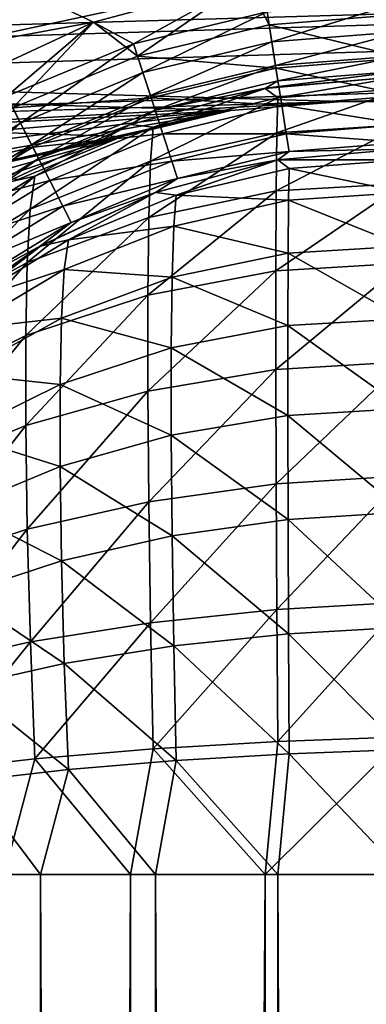
# Model space of a CAD drawing. Units: millimetres. Extents: x -430 to 430, y -255 to 255.
# Drawn here: x 16 to 20, y 148 to 162 of the extents above; entities that cross this region are included whole.
import ezdxf

# ---------------------------------------------------------------- set-up
doc = ezdxf.new("R2010")
doc.units = ezdxf.units.MM
doc.header["$LTSCALE"] = 65.185185
for name, color, linetype in [('178', 7, 'CONTINUOUS'), ('199', 7, 'CONTINUOUS'), ('237', 7, 'CONTINUOUS'), ('244', 7, 'CONTINUOUS'), ('353', 7, 'CONTINUOUS'), ('364', 7, 'CONTINUOUS'), ('365', 7, 'CONTINUOUS'), ('367', 7, 'CONTINUOUS'), ('371', 7, 'CONTINUOUS'), ('379', 7, 'CONTINUOUS'), ('390', 7, 'CONTINUOUS'), ('391', 7, 'CONTINUOUS'), ('393', 7, 'CONTINUOUS'), ('397', 7, 'CONTINUOUS')]:
    doc.layers.add(name, color=color, linetype=linetype)

msp = doc.modelspace()

# ---------------------------------------------------------------- linework, layer by layer
at = {"layer": '178', "linetype": 'Continuous'}
for points in [[(388.786, 172.752, -20), (-388.786, 172.752, -20), (369.85, 160.65, -20), (388.786, 172.752, -20)], [(20.15, 160.65, -20), (-388.786, 172.752, -20), (18.617, 160.529, -20), (20.15, 160.65, -20)], [(-388.786, 172.752, -20), (20.15, 160.65, -20), (369.85, 160.65, -20), (-388.786, 172.752, -20)], [(18.617, 160.529, -20), (-388.786, 172.752, -20), (17.122, 160.17, -20), (18.617, 160.529, -20)], [(17.122, 160.17, -20), (-388.786, 172.752, -20), (15.701, 159.582, -20), (17.122, 160.17, -20)]]:
    msp.add_3dface(points, dxfattribs=at)
at = {"layer": '199', "linetype": 'Continuous'}
for points in [[(-388.786, 172.752, -21), (388.786, 172.752, -21), (-369.85, 160.65, -21), (-388.786, 172.752, -21)], [(-369.85, 160.65, -21), (388.786, 172.752, -21), (-20.15, 160.65, -21), (-369.85, 160.65, -21)], [(-20.15, 160.65, -21), (388.786, 172.752, -21), (-18.617, 160.529, -21), (-20.15, 160.65, -21)], [(-18.617, 160.529, -21), (388.786, 172.752, -21), (-17.122, 160.17, -21), (-18.617, 160.529, -21)], [(-17.122, 160.17, -21), (388.786, 172.752, -21), (-15.701, 159.582, -21), (-17.122, 160.17, -21)], [(388.786, 172.752, -21), (20.15, 160.65, -21), (-15.701, 159.582, -21), (388.786, 172.752, -21)], [(20.15, 160.65, -21), (388.786, 172.752, -21), (369.85, 160.65, -21), (20.15, 160.65, -21)], [(-15.701, 159.582, -21), (20.15, 160.65, -21), (-14.39, 158.778, -21), (-15.701, 159.582, -21)], [(20.15, 160.65, -21), (18.617, 160.529, -21), (-14.39, 158.778, -21), (20.15, 160.65, -21)], [(-14.39, 158.778, -21), (18.617, 160.529, -21), (-13.22, 157.78, -21), (-14.39, 158.778, -21)], [(-13.22, 157.78, -21), (18.617, 160.529, -21), (-12.222, 156.61, -21), (-13.22, 157.78, -21)], [(-12.222, 156.61, -21), (18.617, 160.529, -21), (-11.418, 155.299, -21), (-12.222, 156.61, -21)], [(-11.418, 155.299, -21), (18.617, 160.529, -21), (-10.83, 153.878, -21), (-11.418, 155.299, -21)], [(18.617, 160.529, -21), (17.122, 160.17, -21), (-10.83, 153.878, -21), (18.617, 160.529, -21)], [(-10.83, 153.878, -21), (17.122, 160.17, -21), (-10.471, 152.383, -21), (-10.83, 153.878, -21)], [(-10.471, 152.383, -21), (17.122, 160.17, -21), (-10.35, 150.85, -21), (-10.471, 152.383, -21)], [(17.122, 160.17, -21), (15.701, 159.582, -21), (-10.35, 150.85, -21), (17.122, 160.17, -21)]]:
    msp.add_3dface(points, dxfattribs=at)
at = {"layer": '237', "linetype": 'Continuous'}
for points in [[(18.617, 160.529, -20), (17.122, 160.17, -20), (18.617, 160.529, -21), (18.617, 160.529, -20)], [(17.122, 160.17, -20), (17.122, 160.17, -21), (18.617, 160.529, -21), (17.122, 160.17, -20)], [(20.15, 160.65, -20), (18.617, 160.529, -20), (20.15, 160.65, -21), (20.15, 160.65, -20)], [(20.15, 160.65, -21), (18.617, 160.529, -20), (18.617, 160.529, -21), (20.15, 160.65, -21)], [(17.122, 160.17, -20), (15.701, 159.582, -20), (17.122, 160.17, -21), (17.122, 160.17, -20)], [(15.701, 159.582, -20), (15.701, 159.582, -21), (17.122, 160.17, -21), (15.701, 159.582, -20)]]:
    msp.add_3dface(points, dxfattribs=at)
at = {"layer": '244', "linetype": 'Continuous'}
for points in [[(369.85, 160.65, -20), (20.15, 160.65, -20), (369.85, 160.65, -21), (369.85, 160.65, -20)], [(20.15, 160.65, -20), (20.15, 160.65, -21), (369.85, 160.65, -21), (20.15, 160.65, -20)]]:
    msp.add_3dface(points, dxfattribs=at)
at = {"layer": '353', "linetype": 'Continuous'}
for points in [[(13.339, 161.121, -21), (18.836, 162.311, -21), (15.464, 162.353, -21), (13.339, 161.121, -21)], [(16.727, 161.747, -21), (18.836, 162.311, -21), (13.339, 161.121, -21), (16.727, 161.747, -21)], [(14.752, 160.826, -21), (16.727, 161.747, -21), (13.339, 161.121, -21), (14.752, 160.826, -21)]]:
    msp.add_3dface(points, dxfattribs=at)
at = {"layer": '364', "linetype": 'Continuous'}
for points in [[(16, 150, -194.66), (14.572, 150, -193.661), (16, -200, -194.66), (16, 150, -194.66)], [(16, -200, -194.66), (14.572, 150, -193.661), (14.572, -200, -193.661), (16, -200, -194.66)], [(17.58, 150, -195.397), (16, 150, -194.66), (17.58, -200, -195.397), (17.58, 150, -195.397)], [(17.58, -200, -195.397), (16, 150, -194.66), (16, -200, -194.66), (17.58, -200, -195.397)], [(19.264, 150, -195.848), (17.58, 150, -195.397), (19.264, -200, -195.848), (19.264, 150, -195.848)], [(19.264, -200, -195.848), (17.58, 150, -195.397), (17.58, -200, -195.397), (19.264, -200, -195.848)], [(21, -200, -196), (21, 150, -196), (19.264, 150, -195.848), (21, -200, -196)], [(21, -200, -196), (19.264, 150, -195.848), (19.264, -200, -195.848), (21, -200, -196)]]:
    msp.add_3dface(points, dxfattribs=at)
at = {"layer": '365', "linetype": 'Continuous'}
for points in [[(21, 160, -186), (19.268, 159.849, -23.5), (19.264, 159.848, -186), (21, 160, -186)], [(21, 160, -186), (21, 160, -23.5), (19.268, 159.849, -23.5), (21, 160, -186)], [(19.264, 159.848, -186), (17.582, 159.398, -23.5), (17.58, 159.397, -186), (19.264, 159.848, -186)], [(19.268, 159.849, -23.5), (17.582, 159.398, -23.5), (19.264, 159.848, -186), (19.268, 159.849, -23.5)], [(17.58, 159.397, -186), (16.001, 158.661, -23.5), (16, 158.66, -186), (17.58, 159.397, -186)], [(17.582, 159.398, -23.5), (16.001, 158.661, -23.5), (17.58, 159.397, -186), (17.582, 159.398, -23.5)], [(16.001, 158.661, -23.5), (14.572, 157.661, -23.5), (16, 158.66, -186), (16.001, 158.661, -23.5)], [(16, 158.66, -186), (14.572, 157.661, -23.5), (14.572, 157.661, -186), (16, 158.66, -186)]]:
    msp.add_3dface(points, dxfattribs=at)
at = {"layer": '367', "linetype": 'Continuous'}
for points in [[(21, 160, -186), (19.264, 159.848, -186), (21, 159.848, -187.736), (21, 160, -186)], [(19.264, 159.848, -186), (17.58, 159.397, -186), (17.866, 159.361, -187.581), (19.264, 159.848, -186)], [(19.264, 159.848, -186), (17.866, 159.361, -187.581), (19.422, 159.731, -187.676), (19.264, 159.848, -186)], [(21, 159.848, -187.736), (19.264, 159.848, -186), (19.422, 159.731, -187.676), (21, 159.848, -187.736)], [(21, 159.396, -189.422), (21, 159.848, -187.736), (19.422, 159.731, -187.676), (21, 159.396, -189.422)], [(17.866, 159.361, -187.581), (19.412, 159.292, -189.33), (19.422, 159.731, -187.676), (17.866, 159.361, -187.581)], [(19.412, 159.292, -189.33), (21, 159.396, -189.422), (19.422, 159.731, -187.676), (19.412, 159.292, -189.33)], [(17.58, 159.397, -186), (16, 158.66, -186), (16.384, 158.748, -187.455), (17.58, 159.397, -186)], [(17.58, 159.397, -186), (16.384, 158.748, -187.455), (17.866, 159.361, -187.581), (17.58, 159.397, -186)], [(16.384, 158.748, -187.455), (17.833, 158.936, -189.161), (17.866, 159.361, -187.581), (16.384, 158.748, -187.455)], [(17.833, 158.936, -189.161), (19.412, 159.292, -189.33), (17.866, 159.361, -187.581), (17.833, 158.936, -189.161)], [(21, 158.658, -191.003), (21, 159.396, -189.422), (19.412, 159.292, -189.33), (21, 158.658, -191.003)], [(17.833, 158.936, -189.161), (19.406, 158.563, -190.902), (19.412, 159.292, -189.33), (17.833, 158.936, -189.161)], [(19.406, 158.563, -190.902), (21, 158.658, -191.003), (19.412, 159.292, -189.33), (19.406, 158.563, -190.902)], [(16.327, 158.336, -188.919), (17.811, 158.23, -190.677), (17.833, 158.936, -189.161), (16.327, 158.336, -188.919)], [(16.327, 158.336, -188.919), (17.833, 158.936, -189.161), (16.384, 158.748, -187.455), (16.327, 158.336, -188.919)], [(17.811, 158.23, -190.677), (19.406, 158.563, -190.902), (17.833, 158.936, -189.161), (17.811, 158.23, -190.677)], [(16, 158.66, -186), (14.572, 157.661, -186), (15.024, 157.91, -187.3), (16, 158.66, -186)], [(16, 158.66, -186), (15.024, 157.91, -187.3), (16.384, 158.748, -187.455), (16, 158.66, -186)], [(15.024, 157.91, -187.3), (16.327, 158.336, -188.919), (16.384, 158.748, -187.455), (15.024, 157.91, -187.3)], [(21, 157.657, -192.432), (21, 158.658, -191.003), (19.406, 158.563, -190.902), (21, 157.657, -192.432)], [(17.811, 158.23, -190.677), (19.402, 157.563, -192.334), (19.406, 158.563, -190.902), (17.811, 158.23, -190.677)], [(19.402, 157.563, -192.334), (21, 157.657, -192.432), (19.406, 158.563, -190.902), (19.402, 157.563, -192.334)], [(14.95, 157.515, -188.61), (16.288, 157.667, -190.331), (16.327, 158.336, -188.919), (14.95, 157.515, -188.61)], [(14.95, 157.515, -188.61), (16.327, 158.336, -188.919), (15.024, 157.91, -187.3), (14.95, 157.515, -188.61)], [(16.288, 157.667, -190.331), (17.811, 158.23, -190.677), (16.327, 158.336, -188.919), (16.288, 157.667, -190.331)], [(16.288, 157.667, -190.331), (17.8, 157.259, -192.064), (17.811, 158.23, -190.677), (16.288, 157.667, -190.331)], [(17.8, 157.259, -192.064), (19.402, 157.563, -192.334), (17.811, 158.23, -190.677), (17.8, 157.259, -192.064)], [(14.901, 156.897, -189.878), (16.269, 156.752, -191.63), (16.288, 157.667, -190.331), (14.901, 156.897, -189.878)], [(14.901, 156.897, -189.878), (16.288, 157.667, -190.331), (14.95, 157.515, -188.61), (14.901, 156.897, -189.878)], [(16.269, 156.752, -191.63), (17.8, 157.259, -192.064), (16.288, 157.667, -190.331), (16.269, 156.752, -191.63)], [(17.8, 157.259, -192.064), (19.402, 156.325, -193.571), (19.402, 157.563, -192.334), (17.8, 157.259, -192.064)], [(21, 156.422, -193.665), (21, 157.657, -192.432), (19.402, 157.563, -192.334), (21, 156.422, -193.665)], [(19.402, 156.325, -193.571), (21, 156.422, -193.665), (19.402, 157.563, -192.334), (19.402, 156.325, -193.571)], [(16.269, 156.752, -191.63), (17.8, 156.055, -193.267), (17.8, 157.259, -192.064), (16.269, 156.752, -191.63)], [(17.8, 156.055, -193.267), (19.402, 156.325, -193.571), (17.8, 157.259, -192.064), (17.8, 156.055, -193.267)], [(14.877, 156.063, -191.048), (16.269, 156.752, -191.63), (14.901, 156.897, -189.878), (14.877, 156.063, -191.048)], [(14.877, 156.063, -191.048), (16.269, 155.621, -192.759), (16.269, 156.752, -191.63), (14.877, 156.063, -191.048)], [(16.269, 155.621, -192.759), (17.8, 156.055, -193.267), (16.269, 156.752, -191.63), (16.269, 155.621, -192.759)], [(17.8, 156.055, -193.267), (19.406, 154.892, -194.569), (19.402, 156.325, -193.571), (17.8, 156.055, -193.267)], [(21, 154.992, -194.665), (21, 156.422, -193.665), (19.402, 156.325, -193.571), (21, 154.992, -194.665)], [(19.406, 154.892, -194.569), (21, 154.992, -194.665), (19.402, 156.325, -193.571), (19.406, 154.892, -194.569)], [(14.877, 155.041, -192.07), (16.269, 155.621, -192.759), (14.877, 156.063, -191.048), (14.877, 155.041, -192.07)], [(16.269, 155.621, -192.759), (17.811, 154.666, -194.236), (17.8, 156.055, -193.267), (16.269, 155.621, -192.759)], [(17.811, 154.666, -194.236), (19.406, 154.892, -194.569), (17.8, 156.055, -193.267), (17.811, 154.666, -194.236)], [(14.877, 155.041, -192.07), (16.289, 154.321, -193.672), (16.269, 155.621, -192.759), (14.877, 155.041, -192.07)], [(16.289, 154.321, -193.672), (17.811, 154.666, -194.236), (16.269, 155.621, -192.759), (16.289, 154.321, -193.672)], [(14.902, 153.869, -192.902), (16.289, 154.321, -193.672), (14.877, 155.041, -192.07), (14.902, 153.869, -192.902)], [(21, 153.41, -195.401), (21, 154.992, -194.665), (19.406, 154.892, -194.569), (21, 153.41, -195.401)], [(17.811, 154.666, -194.236), (19.412, 153.318, -195.296), (19.406, 154.892, -194.569), (17.811, 154.666, -194.236)], [(19.412, 153.318, -195.296), (21, 153.41, -195.401), (19.406, 154.892, -194.569), (19.412, 153.318, -195.296)], [(16.289, 154.321, -193.672), (17.833, 153.15, -194.94), (17.811, 154.666, -194.236), (16.289, 154.321, -193.672)], [(17.833, 153.15, -194.94), (19.412, 153.318, -195.296), (17.811, 154.666, -194.236), (17.833, 153.15, -194.94)], [(14.902, 153.869, -192.902), (16.327, 152.909, -194.34), (16.289, 154.321, -193.672), (14.902, 153.869, -192.902)], [(16.327, 152.909, -194.34), (17.833, 153.15, -194.94), (16.289, 154.321, -193.672), (16.327, 152.909, -194.34)], [(14.951, 152.601, -193.518), (16.327, 152.909, -194.34), (14.902, 153.869, -192.902), (14.951, 152.601, -193.518)], [(21, 151.724, -195.85), (21, 153.41, -195.401), (19.412, 153.318, -195.296), (21, 151.724, -195.85)], [(17.833, 153.15, -194.94), (19.422, 151.664, -195.733), (19.412, 153.318, -195.296), (17.833, 153.15, -194.94)], [(19.422, 151.664, -195.733), (21, 151.724, -195.85), (19.412, 153.318, -195.296), (19.422, 151.664, -195.733)], [(16.327, 152.909, -194.34), (17.866, 151.57, -195.363), (17.833, 153.15, -194.94), (16.327, 152.909, -194.34)], [(17.866, 151.57, -195.363), (19.422, 151.664, -195.733), (17.833, 153.15, -194.94), (17.866, 151.57, -195.363)], [(14.951, 152.601, -193.518), (16.384, 151.445, -194.75), (16.327, 152.909, -194.34), (14.951, 152.601, -193.518)], [(16.384, 151.445, -194.75), (17.866, 151.57, -195.363), (16.327, 152.909, -194.34), (16.384, 151.445, -194.75)], [(15.025, 151.29, -193.912), (16.384, 151.445, -194.75), (14.951, 152.601, -193.518), (15.025, 151.29, -193.912)], [(21, 150, -196), (21, 151.724, -195.85), (19.422, 151.664, -195.733), (21, 150, -196)], [(16.384, 151.445, -194.75), (17.58, 150, -195.397), (17.866, 151.57, -195.363), (16.384, 151.445, -194.75)], [(17.58, 150, -195.397), (19.264, 150, -195.848), (17.866, 151.57, -195.363), (17.58, 150, -195.397)], [(17.866, 151.57, -195.363), (19.264, 150, -195.848), (19.422, 151.664, -195.733), (17.866, 151.57, -195.363)], [(19.264, 150, -195.848), (21, 150, -196), (19.422, 151.664, -195.733), (19.264, 150, -195.848)], [(15.025, 151.29, -193.912), (16, 150, -194.66), (16.384, 151.445, -194.75), (15.025, 151.29, -193.912)], [(16, 150, -194.66), (17.58, 150, -195.397), (16.384, 151.445, -194.75), (16, 150, -194.66)], [(14.572, 150, -193.661), (16, 150, -194.66), (15.025, 151.29, -193.912), (14.572, 150, -193.661)]]:
    msp.add_3dface(points, dxfattribs=at)
at = {"layer": '371', "linetype": 'Continuous'}
for points in [[(18.836, 162.311, -21), (16.727, 161.747, -21), (17.336, 161.275, -21.085), (18.836, 162.311, -21)], [(19.145, 161.71, -21.085), (18.836, 162.311, -21), (17.336, 161.275, -21.085), (19.145, 161.71, -21.085)], [(21, 161.855, -21.085), (18.836, 162.311, -21), (19.145, 161.71, -21.085), (21, 161.855, -21.085)], [(16.727, 161.747, -21), (14.752, 160.826, -21), (15.618, 160.563, -21.085), (16.727, 161.747, -21)], [(17.336, 161.275, -21.085), (16.727, 161.747, -21), (15.618, 160.563, -21.085), (17.336, 161.275, -21.085)], [(21, 161.855, -21.085), (19.145, 161.71, -21.085), (21, 161.252, -21.334), (21, 161.855, -21.085)], [(19.145, 161.71, -21.085), (17.336, 161.275, -21.085), (19.24, 161.113, -21.334), (19.145, 161.71, -21.085)], [(21, 161.252, -21.334), (19.145, 161.71, -21.085), (19.24, 161.113, -21.334), (21, 161.252, -21.334)], [(17.336, 161.275, -21.085), (15.618, 160.563, -21.085), (17.523, 160.701, -21.334), (17.336, 161.275, -21.085)], [(19.24, 161.113, -21.334), (17.336, 161.275, -21.085), (17.523, 160.701, -21.334), (19.24, 161.113, -21.334)], [(21, 161.252, -21.334), (19.24, 161.113, -21.334), (21, 160.733, -21.731), (21, 161.252, -21.334)], [(19.24, 161.113, -21.334), (17.523, 160.701, -21.334), (19.321, 160.601, -21.731), (19.24, 161.113, -21.334)], [(21, 160.733, -21.731), (19.24, 161.113, -21.334), (19.321, 160.601, -21.731), (21, 160.733, -21.731)], [(17.523, 160.701, -21.334), (15.618, 160.563, -21.085), (15.892, 160.025, -21.334), (17.523, 160.701, -21.334)], [(17.523, 160.701, -21.334), (15.892, 160.025, -21.334), (17.683, 160.208, -21.731), (17.523, 160.701, -21.334)], [(19.321, 160.601, -21.731), (17.523, 160.701, -21.334), (17.683, 160.208, -21.731), (19.321, 160.601, -21.731)], [(21, 160.733, -21.731), (19.321, 160.601, -21.731), (21, 160.335, -22.249), (21, 160.733, -21.731)], [(15.618, 160.563, -21.085), (14.032, 159.591, -21.085), (15.892, 160.025, -21.334), (15.618, 160.563, -21.085)], [(19.321, 160.601, -21.731), (17.683, 160.208, -21.731), (19.383, 160.208, -22.249), (19.321, 160.601, -21.731)], [(21, 160.335, -22.249), (19.321, 160.601, -21.731), (19.383, 160.208, -22.249), (21, 160.335, -22.249)], [(21, 160.335, -22.249), (19.383, 160.208, -22.249), (21, 160.085, -22.853), (21, 160.335, -22.249)], [(17.683, 160.208, -21.731), (15.892, 160.025, -21.334), (16.127, 159.563, -21.731), (17.683, 160.208, -21.731)], [(17.683, 160.208, -21.731), (16.127, 159.563, -21.731), (17.806, 159.829, -22.249), (17.683, 160.208, -21.731)], [(19.383, 160.208, -22.249), (17.683, 160.208, -21.731), (17.806, 159.829, -22.249), (19.383, 160.208, -22.249)], [(19.383, 160.208, -22.249), (17.806, 159.829, -22.249), (19.422, 159.961, -22.853), (19.383, 160.208, -22.249)], [(21, 160.085, -22.853), (19.383, 160.208, -22.249), (19.422, 159.961, -22.853), (21, 160.085, -22.853)], [(15.892, 160.025, -21.334), (14.032, 159.591, -21.085), (14.386, 159.103, -21.334), (15.892, 160.025, -21.334)], [(15.892, 160.025, -21.334), (14.386, 159.103, -21.334), (16.127, 159.563, -21.731), (15.892, 160.025, -21.334)], [(19.268, 159.849, -23.5), (21, 160, -23.5), (19.422, 159.961, -22.853), (19.268, 159.849, -23.5)], [(21, 160, -23.5), (21, 160.085, -22.853), (19.422, 159.961, -22.853), (21, 160, -23.5)], [(17.582, 159.398, -23.5), (19.268, 159.849, -23.5), (17.884, 159.592, -22.853), (17.582, 159.398, -23.5)], [(19.422, 159.961, -22.853), (17.806, 159.829, -22.249), (17.884, 159.592, -22.853), (19.422, 159.961, -22.853)], [(19.268, 159.849, -23.5), (19.422, 159.961, -22.853), (17.884, 159.592, -22.853), (19.268, 159.849, -23.5)], [(17.806, 159.829, -22.249), (16.127, 159.563, -21.731), (16.308, 159.209, -22.249), (17.806, 159.829, -22.249)], [(17.806, 159.829, -22.249), (16.308, 159.209, -22.249), (17.884, 159.592, -22.853), (17.806, 159.829, -22.249)], [(17.884, 159.592, -22.853), (16.308, 159.209, -22.249), (16.421, 158.986, -22.853), (17.884, 159.592, -22.853)], [(17.582, 159.398, -23.5), (17.884, 159.592, -22.853), (16.421, 158.986, -22.853), (17.582, 159.398, -23.5)], [(16.127, 159.563, -21.731), (14.386, 159.103, -21.334), (14.691, 158.683, -21.731), (16.127, 159.563, -21.731)], [(16.127, 159.563, -21.731), (14.691, 158.683, -21.731), (16.308, 159.209, -22.249), (16.127, 159.563, -21.731)], [(16.001, 158.661, -23.5), (17.582, 159.398, -23.5), (16.421, 158.986, -22.853), (16.001, 158.661, -23.5)], [(16.308, 159.209, -22.249), (14.691, 158.683, -21.731), (14.925, 158.361, -22.249), (16.308, 159.209, -22.249)], [(16.308, 159.209, -22.249), (14.925, 158.361, -22.249), (16.421, 158.986, -22.853), (16.308, 159.209, -22.249)], [(16.421, 158.986, -22.853), (14.925, 158.361, -22.249), (15.072, 158.159, -22.853), (16.421, 158.986, -22.853)], [(16.001, 158.661, -23.5), (16.421, 158.986, -22.853), (15.072, 158.159, -22.853), (16.001, 158.661, -23.5)], [(14.572, 157.661, -23.5), (16.001, 158.661, -23.5), (15.072, 158.159, -22.853), (14.572, 157.661, -23.5)]]:
    msp.add_3dface(points, dxfattribs=at)
at = {"layer": '379', "linetype": 'Continuous'}
for points in [[(15.464, 162.353, -22), (16.727, 161.747, -22), (13.339, 161.121, -22), (15.464, 162.353, -22)], [(18.836, 162.311, -22), (16.727, 161.747, -22), (15.464, 162.353, -22), (18.836, 162.311, -22)], [(16.727, 161.747, -22), (14.752, 160.826, -22), (13.339, 161.121, -22), (16.727, 161.747, -22)]]:
    msp.add_3dface(points, dxfattribs=at)
at = {"layer": '390', "linetype": 'Continuous'}
for points in [[(17.238, -200, -196.337), (15.5, -200, -195.526), (17.238, 150, -196.337), (17.238, -200, -196.337)], [(17.238, 150, -196.337), (15.5, -200, -195.526), (15.5, 150, -195.526), (17.238, 150, -196.337)], [(19.09, -200, -196.833), (17.238, -200, -196.337), (19.09, 150, -196.833), (19.09, -200, -196.833)], [(19.09, 150, -196.833), (17.238, -200, -196.337), (17.238, 150, -196.337), (19.09, 150, -196.833)], [(21, 150, -197), (21, -200, -197), (19.09, -200, -196.833), (21, 150, -197)], [(21, 150, -197), (19.09, -200, -196.833), (19.09, 150, -196.833), (21, 150, -197)]]:
    msp.add_3dface(points, dxfattribs=at)
at = {"layer": '391', "linetype": 'Continuous'}
for points in [[(21, 161, -23.5), (21, 161, -186), (19.09, 160.833, -186), (21, 161, -23.5)], [(21, 161, -23.5), (19.09, 160.833, -186), (19.095, 160.834, -23.5), (21, 161, -23.5)], [(19.09, 160.833, -186), (17.238, 160.337, -186), (17.24, 160.337, -23.5), (19.09, 160.833, -186)], [(19.095, 160.834, -23.5), (19.09, 160.833, -186), (17.24, 160.337, -23.5), (19.095, 160.834, -23.5)], [(17.238, 160.337, -186), (15.5, 159.526, -186), (15.501, 159.527, -23.5), (17.238, 160.337, -186)], [(17.24, 160.337, -23.5), (17.238, 160.337, -186), (15.501, 159.527, -23.5), (17.24, 160.337, -23.5)]]:
    msp.add_3dface(points, dxfattribs=at)
at = {"layer": '393', "linetype": 'Continuous'}
for points in [[(19.09, 160.833, -186), (21, 161, -186), (19.264, 160.704, -187.844), (19.09, 160.833, -186)], [(21, 161, -186), (21, 160.833, -187.91), (19.264, 160.704, -187.844), (21, 161, -186)], [(17.238, 160.337, -186), (19.09, 160.833, -186), (17.552, 160.297, -187.742), (17.238, 160.337, -186)], [(19.09, 160.833, -186), (19.264, 160.704, -187.844), (17.552, 160.297, -187.742), (19.09, 160.833, -186)], [(21, 160.833, -187.91), (21, 160.336, -189.764), (19.251, 160.22, -189.664), (21, 160.833, -187.91)], [(21, 160.833, -187.91), (19.251, 160.22, -189.664), (19.264, 160.704, -187.844), (21, 160.833, -187.91)], [(19.251, 160.22, -189.664), (17.515, 159.828, -189.48), (19.264, 160.704, -187.844), (19.251, 160.22, -189.664)], [(19.264, 160.704, -187.844), (17.515, 159.828, -189.48), (17.552, 160.297, -187.742), (19.264, 160.704, -187.844)], [(15.5, 159.526, -186), (17.238, 160.337, -186), (15.922, 159.623, -187.604), (15.5, 159.526, -186)], [(17.515, 159.828, -189.48), (15.859, 159.169, -189.215), (17.552, 160.297, -187.742), (17.515, 159.828, -189.48)], [(17.552, 160.297, -187.742), (15.859, 159.169, -189.215), (15.922, 159.623, -187.604), (17.552, 160.297, -187.742)], [(17.238, 160.337, -186), (17.552, 160.297, -187.742), (15.922, 159.623, -187.604), (17.238, 160.337, -186)], [(21, 160.336, -189.764), (21, 159.524, -191.503), (19.241, 159.419, -191.393), (21, 160.336, -189.764)], [(21, 160.336, -189.764), (19.241, 159.419, -191.393), (19.251, 160.22, -189.664), (21, 160.336, -189.764)], [(19.241, 159.419, -191.393), (17.489, 159.052, -191.146), (19.251, 160.22, -189.664), (19.241, 159.419, -191.393)], [(19.251, 160.22, -189.664), (17.489, 159.052, -191.146), (17.515, 159.828, -189.48), (19.251, 160.22, -189.664)], [(17.489, 159.052, -191.146), (15.817, 158.433, -190.768), (17.515, 159.828, -189.48), (17.489, 159.052, -191.146)], [(17.515, 159.828, -189.48), (15.817, 158.433, -190.768), (15.859, 159.169, -189.215), (17.515, 159.828, -189.48)], [(15.859, 159.169, -189.215), (14.347, 158.267, -188.875), (15.922, 159.623, -187.604), (15.859, 159.169, -189.215)], [(15.922, 159.623, -187.604), (14.347, 158.267, -188.875), (14.427, 158.701, -187.432), (15.922, 159.623, -187.604)], [(15.5, 159.526, -186), (15.922, 159.623, -187.604), (14.427, 158.701, -187.432), (15.5, 159.526, -186)], [(21, 159.524, -191.503), (21, 158.423, -193.075), (19.237, 158.319, -192.968), (21, 159.524, -191.503)], [(21, 159.524, -191.503), (19.237, 158.319, -192.968), (19.241, 159.419, -191.393), (21, 159.524, -191.503)], [(19.237, 158.319, -192.968), (17.476, 157.984, -192.672), (19.241, 159.419, -191.393), (19.237, 158.319, -192.968)], [(19.241, 159.419, -191.393), (17.476, 157.984, -192.672), (17.489, 159.052, -191.146), (19.241, 159.419, -191.393)], [(15.817, 158.433, -190.768), (14.293, 157.587, -190.27), (15.859, 159.169, -189.215), (15.817, 158.433, -190.768)], [(15.859, 159.169, -189.215), (14.293, 157.587, -190.27), (14.347, 158.267, -188.875), (15.859, 159.169, -189.215)], [(17.476, 157.984, -192.672), (15.796, 157.427, -192.195), (17.489, 159.052, -191.146), (17.476, 157.984, -192.672)], [(17.489, 159.052, -191.146), (15.796, 157.427, -192.195), (15.817, 158.433, -190.768), (17.489, 159.052, -191.146)], [(15.796, 157.427, -192.195), (14.267, 156.671, -191.556), (15.817, 158.433, -190.768), (15.796, 157.427, -192.195)], [(15.817, 158.433, -190.768), (14.267, 156.671, -191.556), (14.293, 157.587, -190.27), (15.817, 158.433, -190.768)], [(21, 158.423, -193.075), (21, 157.065, -194.431), (19.237, 156.957, -194.328), (21, 158.423, -193.075)], [(21, 158.423, -193.075), (19.237, 156.957, -194.328), (19.237, 158.319, -192.968), (21, 158.423, -193.075)], [(19.237, 156.957, -194.328), (17.476, 156.662, -193.993), (19.237, 158.319, -192.968), (19.237, 156.957, -194.328)], [(19.237, 158.319, -192.968), (17.476, 156.662, -193.993), (17.476, 157.984, -192.672), (19.237, 158.319, -192.968)], [(17.476, 156.662, -193.993), (15.796, 156.186, -193.435), (17.476, 157.984, -192.672), (17.476, 156.662, -193.993)], [(17.476, 157.984, -192.672), (15.796, 156.186, -193.435), (15.796, 157.427, -192.195), (17.476, 157.984, -192.672)], [(15.796, 156.186, -193.435), (14.267, 155.548, -192.679), (15.796, 157.427, -192.195), (15.796, 156.186, -193.435)], [(15.796, 157.427, -192.195), (14.267, 155.548, -192.679), (14.267, 156.671, -191.556), (15.796, 157.427, -192.195)], [(21, 157.065, -194.431), (19.241, 155.382, -195.426), (19.237, 156.957, -194.328), (21, 157.065, -194.431)], [(21, 157.065, -194.431), (21, 155.492, -195.531), (19.241, 155.382, -195.426), (21, 157.065, -194.431)], [(19.237, 156.957, -194.328), (17.489, 155.135, -195.058), (17.476, 156.662, -193.993), (19.237, 156.957, -194.328)], [(19.241, 155.382, -195.426), (17.489, 155.135, -195.058), (19.237, 156.957, -194.328), (19.241, 155.382, -195.426)], [(17.476, 156.662, -193.993), (15.817, 154.757, -194.439), (15.796, 156.186, -193.435), (17.476, 156.662, -193.993)], [(17.489, 155.135, -195.058), (15.817, 154.757, -194.439), (17.476, 156.662, -193.993), (17.489, 155.135, -195.058)], [(15.796, 156.186, -193.435), (14.293, 154.26, -193.593), (14.267, 155.548, -192.679), (15.796, 156.186, -193.435)], [(15.817, 154.757, -194.439), (14.293, 154.26, -193.593), (15.796, 156.186, -193.435), (15.817, 154.757, -194.439)], [(19.241, 155.382, -195.426), (17.515, 153.468, -195.833), (17.489, 155.135, -195.058), (19.241, 155.382, -195.426)], [(19.251, 153.651, -196.225), (17.515, 153.468, -195.833), (19.241, 155.382, -195.426), (19.251, 153.651, -196.225)], [(21, 155.492, -195.531), (19.251, 153.651, -196.225), (19.241, 155.382, -195.426), (21, 155.492, -195.531)], [(21, 155.492, -195.531), (21, 153.751, -196.341), (19.251, 153.651, -196.225), (21, 155.492, -195.531)], [(17.489, 155.135, -195.058), (15.86, 153.204, -195.173), (15.817, 154.757, -194.439), (17.489, 155.135, -195.058)], [(17.515, 153.468, -195.833), (15.86, 153.204, -195.173), (17.489, 155.135, -195.058), (17.515, 153.468, -195.833)], [(15.817, 154.757, -194.439), (14.347, 152.865, -194.271), (14.293, 154.26, -193.593), (15.817, 154.757, -194.439)], [(15.86, 153.204, -195.173), (14.347, 152.865, -194.271), (15.817, 154.757, -194.439), (15.86, 153.204, -195.173)], [(21, 153.751, -196.341), (19.264, 151.831, -196.706), (19.251, 153.651, -196.225), (21, 153.751, -196.341)], [(21, 153.751, -196.341), (21, 151.897, -196.835), (19.264, 151.831, -196.706), (21, 153.751, -196.341)], [(19.251, 153.651, -196.225), (17.552, 151.729, -196.299), (17.515, 153.468, -195.833), (19.251, 153.651, -196.225)], [(19.264, 151.831, -196.706), (17.552, 151.729, -196.299), (19.251, 153.651, -196.225), (19.264, 151.831, -196.706)], [(17.515, 153.468, -195.833), (15.923, 151.592, -195.625), (15.86, 153.204, -195.173), (17.515, 153.468, -195.833)], [(17.552, 151.729, -196.299), (15.923, 151.592, -195.625), (17.515, 153.468, -195.833), (17.552, 151.729, -196.299)], [(15.86, 153.204, -195.173), (14.427, 151.422, -194.703), (14.347, 152.865, -194.271), (15.86, 153.204, -195.173)], [(15.923, 151.592, -195.625), (14.427, 151.422, -194.703), (15.86, 153.204, -195.173), (15.923, 151.592, -195.625)], [(21, 150, -197), (19.09, 150, -196.833), (21, 151.897, -196.835), (21, 150, -197)], [(21, 151.897, -196.835), (19.09, 150, -196.833), (19.264, 151.831, -196.706), (21, 151.897, -196.835)], [(17.552, 151.729, -196.299), (17.238, 150, -196.337), (15.923, 151.592, -195.625), (17.552, 151.729, -196.299)], [(19.09, 150, -196.833), (17.238, 150, -196.337), (17.552, 151.729, -196.299), (19.09, 150, -196.833)], [(19.264, 151.831, -196.706), (19.09, 150, -196.833), (17.552, 151.729, -196.299), (19.264, 151.831, -196.706)], [(15.923, 151.592, -195.625), (15.5, 150, -195.526), (14.427, 151.422, -194.703), (15.923, 151.592, -195.625)], [(17.238, 150, -196.337), (15.5, 150, -195.526), (15.923, 151.592, -195.625), (17.238, 150, -196.337)]]:
    msp.add_3dface(points, dxfattribs=at)
at = {"layer": '397', "linetype": 'Continuous'}
for points in [[(16.727, 161.747, -22), (18.836, 162.311, -22), (17.28, 161.449, -22.073), (16.727, 161.747, -22)], [(17.28, 161.449, -22.073), (18.836, 162.311, -22), (19.117, 161.89, -22.073), (17.28, 161.449, -22.073)], [(19.117, 161.89, -22.073), (21, 162.038, -22.073), (19.182, 161.476, -22.286), (19.117, 161.89, -22.073)], [(19.182, 161.476, -22.286), (21, 162.038, -22.073), (21, 161.619, -22.286), (19.182, 161.476, -22.286)], [(17.28, 161.449, -22.073), (19.117, 161.89, -22.073), (17.41, 161.05, -22.286), (17.28, 161.449, -22.073)], [(17.41, 161.05, -22.286), (19.117, 161.89, -22.073), (19.182, 161.476, -22.286), (17.41, 161.05, -22.286)], [(14.752, 160.826, -22), (16.727, 161.747, -22), (15.535, 160.726, -22.073), (14.752, 160.826, -22)], [(15.535, 160.726, -22.073), (16.727, 161.747, -22), (17.28, 161.449, -22.073), (15.535, 160.726, -22.073)], [(19.182, 161.476, -22.286), (21, 161.619, -22.286), (19.234, 161.148, -22.618), (19.182, 161.476, -22.286)], [(19.234, 161.148, -22.618), (21, 161.619, -22.286), (21, 161.287, -22.618), (19.234, 161.148, -22.618)], [(17.41, 161.05, -22.286), (19.182, 161.476, -22.286), (17.512, 160.734, -22.618), (17.41, 161.05, -22.286)], [(17.512, 160.734, -22.618), (19.182, 161.476, -22.286), (19.234, 161.148, -22.618), (17.512, 160.734, -22.618)], [(15.535, 160.726, -22.073), (17.28, 161.449, -22.073), (15.725, 160.353, -22.286), (15.535, 160.726, -22.073)], [(15.725, 160.353, -22.286), (17.28, 161.449, -22.073), (17.41, 161.05, -22.286), (15.725, 160.353, -22.286)], [(19.234, 161.148, -22.618), (21, 161.287, -22.618), (19.268, 160.937, -23.036), (19.234, 161.148, -22.618)], [(19.268, 160.937, -23.036), (21, 161.287, -22.618), (21, 161.073, -23.036), (19.268, 160.937, -23.036)], [(17.512, 160.734, -22.618), (19.234, 161.148, -22.618), (17.578, 160.531, -23.036), (17.512, 160.734, -22.618)], [(17.578, 160.531, -23.036), (19.234, 161.148, -22.618), (19.268, 160.937, -23.036), (17.578, 160.531, -23.036)], [(21, 161, -23.5), (19.095, 160.834, -23.5), (21, 161.073, -23.036), (21, 161, -23.5)], [(19.095, 160.834, -23.5), (19.268, 160.937, -23.036), (21, 161.073, -23.036), (19.095, 160.834, -23.5)], [(15.725, 160.353, -22.286), (17.41, 161.05, -22.286), (15.876, 160.057, -22.618), (15.725, 160.353, -22.286)], [(15.876, 160.057, -22.618), (17.41, 161.05, -22.286), (17.512, 160.734, -22.618), (15.876, 160.057, -22.618)], [(19.095, 160.834, -23.5), (17.578, 160.531, -23.036), (19.268, 160.937, -23.036), (19.095, 160.834, -23.5)], [(19.095, 160.834, -23.5), (17.24, 160.337, -23.5), (17.578, 160.531, -23.036), (19.095, 160.834, -23.5)], [(14.17, 159.4, -22.286), (15.535, 160.726, -22.073), (15.725, 160.353, -22.286), (14.17, 159.4, -22.286)], [(15.876, 160.057, -22.618), (17.512, 160.734, -22.618), (15.973, 159.866, -23.036), (15.876, 160.057, -22.618)], [(15.973, 159.866, -23.036), (17.512, 160.734, -22.618), (17.578, 160.531, -23.036), (15.973, 159.866, -23.036)], [(17.24, 160.337, -23.5), (15.973, 159.866, -23.036), (17.578, 160.531, -23.036), (17.24, 160.337, -23.5)], [(14.17, 159.4, -22.286), (15.725, 160.353, -22.286), (14.366, 159.131, -22.618), (14.17, 159.4, -22.286)], [(14.366, 159.131, -22.618), (15.725, 160.353, -22.286), (15.876, 160.057, -22.618), (14.366, 159.131, -22.618)], [(17.24, 160.337, -23.5), (15.501, 159.527, -23.5), (15.973, 159.866, -23.036), (17.24, 160.337, -23.5)], [(14.366, 159.131, -22.618), (15.876, 160.057, -22.618), (14.491, 158.959, -23.036), (14.366, 159.131, -22.618)], [(14.491, 158.959, -23.036), (15.876, 160.057, -22.618), (15.973, 159.866, -23.036), (14.491, 158.959, -23.036)], [(15.501, 159.527, -23.5), (14.491, 158.959, -23.036), (15.973, 159.866, -23.036), (15.501, 159.527, -23.5)]]:
    msp.add_3dface(points, dxfattribs=at)

doc.saveas('drawing.dxf')
